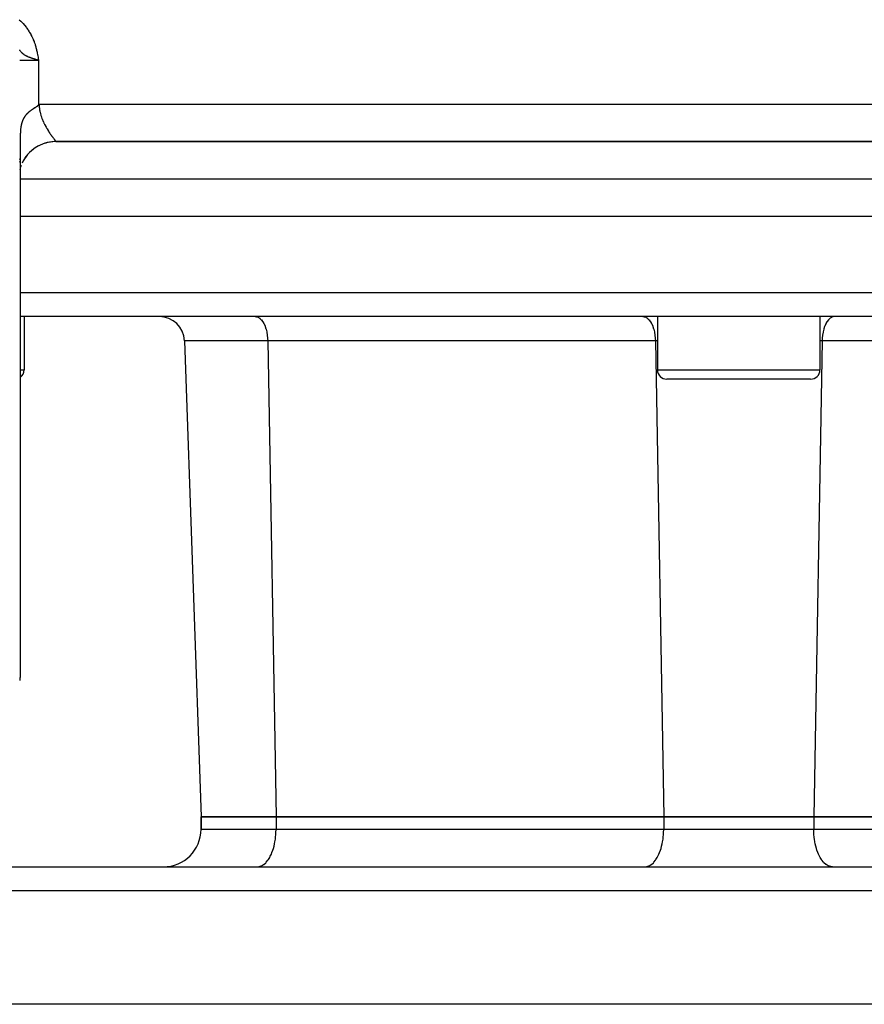
# Model space of a CAD drawing. Extents: x 24 to 1325, y -765 to 283.
# Drawn here: x 481 to 548, y -80 to -2 of the extents above; entities that cross this region are included whole.
import ezdxf

# ---------------------------------------------------------------- set-up
doc = ezdxf.new("R2010")
doc.units = 0
doc.linetypes.add('DASHED', pattern=[11.05, 8.7, -2.35])
doc.layers.get('0').update_dxf_attribs({"linetype": 'CONTINUOUS'})
doc.layers.add('NEVIDI', color=4, linetype='DASHED')

msp = doc.modelspace()

# ---------------------------------------------------------------- linework, layer by layer
at = {"color": 2}
for p, q in [((481.6111, -4.879877), (481.583821, -4.870989)), ((481.647627, -4.891636), (481.6111, -4.879877)), ((481.672036, -4.899412), (481.647627, -4.891636)), ((481.711971, -4.912008), (481.672036, -4.899412)), ((481.733426, -4.918717), (481.711971, -4.912008)), ((481.776591, -4.932106), (481.733426, -4.918717)), ((481.795046, -4.937792), (481.776591, -4.932106)), ((481.841634, -4.952057), (481.803982, -4.940537)), ((481.857128, -4.956778), (481.841634, -4.952057)), ((481.906682, -4.971833), (481.857128, -4.956778)), ((481.91899, -4.975559), (481.906682, -4.971833)), ((481.972189, -4.99162), (481.91899, -4.975559)), ((481.927377, -8.652856), (481.91541, -8.662742)), ((481.930237, -8.650433), (481.927377, -8.652856)), ((481.94449, -8.637935), (481.930237, -8.650433)), ((481.958645, -8.624689), (481.94449, -8.637935)), ((481.972679, -8.610508), (481.958645, -8.624689)), ((481.98618, -8.595319), (481.972679, -8.610508)), ((481.999998, -8.577027), (481.98618, -8.595319)), ((480.949109, -9.437199), (480.938145, -9.451567)), ((480.96019, -9.42299), (480.949109, -9.437199)), ((480.971387, -9.408935), (480.96019, -9.42299)), ((480.982697, -9.395031), (480.971387, -9.408935)), ((480.993037, -9.382566), (480.982697, -9.395031)), ((481.003165, -9.370575), (480.993037, -9.382566)), ((481.015877, -9.355815), (481.003165, -9.370575)), ((481.017294, -9.354189), (481.015877, -9.355815)), ((481.029043, -9.340852), (481.017294, -9.354189)), ((481.040897, -9.327647), (481.029043, -9.340852)), ((481.048213, -9.319618), (481.040897, -9.327647)), ((481.052854, -9.314571), (481.048213, -9.319618)), ((481.064913, -9.301625), (481.052854, -9.314571)), ((481.077073, -9.288806), (481.064913, -9.301625)), ((481.081721, -9.283967), (481.077073, -9.288806)), ((481.089331, -9.276116), (481.081721, -9.283967)), ((481.101685, -9.263553), (481.089331, -9.276116)), ((481.114134, -9.251116), (481.101685, -9.263553)), ((481.126675, -9.238807), (481.114134, -9.251116)), ((481.134619, -9.231121), (481.126675, -9.238807)), ((481.139309, -9.226623), (481.134619, -9.231121)), ((481.152031, -9.214564), (481.139309, -9.226623)), ((481.164522, -9.202925), (481.152031, -9.214564)), ((481.164841, -9.202631), (481.164522, -9.202925)), ((481.177736, -9.190816), (481.164841, -9.202631)), ((481.190715, -9.179109), (481.177736, -9.190816)), ((481.201663, -9.169364), (481.190715, -9.179109)), ((481.205413, -9.166051), (481.201663, -9.169364)), ((481.216914, -9.155966), (481.205413, -9.166051)), ((481.230128, -9.144506), (481.216914, -9.155966)), ((481.243417, -9.133104), (481.230128, -9.144506)), ((481.250746, -9.126868), (481.243417, -9.133104)), ((481.256778, -9.121768), (481.250746, -9.126868)), ((481.270211, -9.110536), (481.256778, -9.121768)), ((481.283717, -9.09945), (481.270211, -9.110536)), ((481.284927, -9.098468), (481.283717, -9.09945)), ((481.297294, -9.088507), (481.284927, -9.098468)), ((481.310942, -9.077675), (481.297294, -9.088507)), ((481.324655, -9.066947), (481.310942, -9.077675)), ((481.338425, -9.056316), (481.324655, -9.066947)), ((481.33967, -9.055362), (481.338425, -9.056316)), ((481.352257, -9.045777), (481.33967, -9.055362)), ((481.366149, -9.035325), (481.352257, -9.045777)), ((481.367946, -9.033983), (481.366149, -9.035325)), ((481.380098, -9.024957), (481.367946, -9.033983)), ((481.394102, -9.014667), (481.380098, -9.024957)), ((481.408157, -9.004453), (481.394102, -9.014667)), ((481.418389, -8.997084), (481.408157, -9.004453)), ((481.430771, -8.988243), (481.418389, -8.997084)), ((481.439453, -8.982089), (481.430771, -8.988243)), ((481.450613, -8.974233), (481.439453, -8.982089)), ((481.464855, -8.964292), (481.450613, -8.974233)), ((481.479139, -8.954413), (481.464855, -8.964292)), ((481.493462, -8.944595), (481.479139, -8.954413)), ((481.507823, -8.934834), (481.493462, -8.944595)), ((481.52222, -8.92513), (481.507823, -8.934834)), ((481.523383, -8.924349), (481.52222, -8.92513)), ((481.544119, -8.910513), (481.523383, -8.924349)), ((481.551112, -8.905879), (481.544119, -8.910513)), ((481.565604, -8.896329), (481.551112, -8.905879)), ((481.580123, -8.886824), (481.565604, -8.896329)), ((481.594667, -8.87736), (481.580123, -8.886824)), ((481.596424, -8.87622), (481.594667, -8.87736)), ((481.6167, -8.863116), (481.596424, -8.87622)), ((481.623821, -8.858533), (481.6167, -8.863116)), ((481.638428, -8.849162), (481.623821, -8.858533)), ((481.646317, -8.844113), (481.638428, -8.849162)), ((481.65305, -8.839812), (481.646317, -8.844113)), ((481.667687, -8.830477), (481.65305, -8.839812)), ((481.682336, -8.82115), (481.667687, -8.830477)), ((481.696994, -8.811823), (481.682336, -8.82115)), ((481.710261, -8.803378), (481.696994, -8.811823)), ((481.711658, -8.802489), (481.710261, -8.803378)), ((481.726326, -8.793138), (481.711658, -8.802489)), ((481.727569, -8.792345), (481.726326, -8.793138)), ((481.754893, -8.774854), (481.727569, -8.792345)), ((481.755665, -8.774358), (481.754893, -8.774854)), ((481.770331, -8.764906), (481.755665, -8.774358)), ((481.784991, -8.755399), (481.770331, -8.764906)), ((481.799643, -8.745816), (481.784991, -8.755399)), ((481.803362, -8.743367), (481.799643, -8.745816)), ((481.814281, -8.736132), (481.803362, -8.743367)), ((481.828899, -8.726302), (481.814281, -8.736132)), ((481.843492, -8.716288), (481.828899, -8.726302)), ((481.858053, -8.706062), (481.843492, -8.716288)), ((481.864641, -8.701349), (481.858053, -8.706062)), ((481.872577, -8.695595), (481.864641, -8.701349)), ((481.887066, -8.684855), (481.872577, -8.695595)), ((481.895557, -8.678399), (481.887066, -8.684855)), ((481.91541, -8.662742), (481.895557, -8.678399)), ((480.612318, -10.225959), (480.607347, -10.253641)), ((480.614466, -10.214481), (480.612318, -10.225959)), ((480.617458, -10.198939), (480.614466, -10.214481)), ((480.622765, -10.172547), (480.617458, -10.198939)), ((480.62824, -10.146749), (480.622765, -10.172547)), ((480.63388, -10.121513), (480.62824, -10.146749)), ((480.639686, -10.096812), (480.63388, -10.121513)), ((480.645656, -10.072626), (480.639686, -10.096812)), ((480.648899, -10.059958), (480.645656, -10.072626)), ((480.649922, -10.056027), (480.648899, -10.059958)), ((480.65132, -10.050702), (480.649922, -10.056027)), ((480.651788, -10.048932), (480.65132, -10.050702)), ((480.658083, -10.025711), (480.651788, -10.048932)), ((480.664539, -10.002941), (480.658083, -10.025711)), ((480.671154, -9.980603), (480.664539, -10.002941)), ((480.677927, -9.958681), (480.671154, -9.980603)), ((480.684858, -9.937162), (480.677927, -9.958681)), ((480.687004, -9.930674), (480.684858, -9.937162)), ((480.692466, -9.91451), (480.687004, -9.930674)), ((480.699188, -9.89527), (480.692466, -9.91451)), ((480.706585, -9.87487), (480.699188, -9.89527)), ((480.714136, -9.854816), (480.706585, -9.87487)), ((480.721838, -9.835094), (480.714136, -9.854816)), ((480.729692, -9.815694), (480.721838, -9.835094)), ((480.733991, -9.80536), (480.729692, -9.815694)), ((480.741986, -9.78665), (480.733991, -9.80536)), ((480.750066, -9.768374), (480.741986, -9.78665)), ((480.75415, -9.759364), (480.750066, -9.768374)), ((480.762598, -9.741191), (480.75415, -9.759364)), ((480.771191, -9.723302), (480.762598, -9.741191)), ((480.779929, -9.70568), (480.771191, -9.723302)), ((480.788809, -9.688308), (480.779929, -9.70568)), ((480.798203, -9.670453), (480.788809, -9.688308)), ((480.806991, -9.654212), (480.798203, -9.670453)), ((480.816291, -9.637483), (480.806991, -9.654212)), ((480.825727, -9.620959), (480.816291, -9.637483)), ((480.835299, -9.604637), (480.825727, -9.620959)), ((480.845004, -9.588511), (480.835299, -9.604637)), ((480.854843, -9.572578), (480.845004, -9.588511)), ((480.857104, -9.568972), (480.854843, -9.572578)), ((480.860792, -9.563134), (480.857104, -9.568972)), ((480.864006, -9.55809), (480.860792, -9.563134)), ((480.864812, -9.556833), (480.864006, -9.55809)), ((480.874911, -9.541271), (480.864812, -9.556833)), ((480.885138, -9.525889), (480.874911, -9.541271)), ((480.895492, -9.510684), (480.885138, -9.525889)), ((480.905971, -9.495653), (480.895492, -9.510684)), ((480.90989, -9.49012), (480.905971, -9.495653)), ((480.916574, -9.480791), (480.90989, -9.49012)), ((480.927299, -9.466097), (480.916574, -9.480791)), ((480.929262, -9.463443), (480.927299, -9.466097)), ((480.938145, -9.451567), (480.929262, -9.463443)), ((480.544835, -11.020334), (480.543632, -11.071627)), ((480.546227, -10.970293), (480.544835, -11.020334)), ((480.547426, -10.93266), (480.546227, -10.970293)), ((480.547808, -10.921517), (480.547426, -10.93266)), ((480.549576, -10.874015), (480.547808, -10.921517)), ((480.549741, -10.869885), (480.549576, -10.874015)), ((480.550132, -10.860288), (480.549741, -10.869885)), ((480.551532, -10.827798), (480.550132, -10.860288)), ((480.553674, -10.782875), (480.551532, -10.827798)), ((480.556001, -10.739255), (480.553674, -10.782875)), ((480.55851, -10.696944), (480.556001, -10.739255)), ((480.559298, -10.684506), (480.55851, -10.696944)), ((480.561199, -10.655941), (480.559298, -10.684506)), ((480.564069, -10.61623), (480.561199, -10.655941)), ((480.564741, -10.607449), (480.564069, -10.61623)), ((480.565566, -10.596928), (480.564741, -10.607449)), ((480.56712, -10.577792), (480.565566, -10.596928)), ((480.570354, -10.540608), (480.56712, -10.577792)), ((480.573769, -10.504638), (480.570354, -10.540608)), ((480.577357, -10.469815), (480.573769, -10.504638)), ((480.58112, -10.436126), (480.577357, -10.469815)), ((480.585058, -10.403486), (480.58112, -10.436126)), ((480.586109, -10.395176), (480.585058, -10.403486)), ((480.58917, -10.371819), (480.586109, -10.395176)), ((480.593456, -10.34106), (480.58917, -10.371819)), ((480.595685, -10.325863), (480.593456, -10.34106)), ((480.597915, -10.311146), (480.595685, -10.325863)), ((480.602546, -10.282022), (480.597915, -10.311146)), ((480.606062, -10.261069), (480.602546, -10.282022)), ((480.607347, -10.253641), (480.606062, -10.261069)), ((480.512043, -11.5), (480.509732, -11.5)), ((480.509732, -11.5), (480.512043, -11.5)), ((480.540414, -11.346354), (480.540318, -11.404832)), ((480.540318, -11.404836), (480.540318, -54.042146)), ((480.54069, -11.289029), (480.540414, -11.346354)), ((480.541147, -11.232875), (480.54069, -11.289029)), ((480.541789, -11.177913), (480.541147, -11.232875)), ((480.542104, -11.155866), (480.541789, -11.177913)), ((480.542248, -11.146479), (480.542104, -11.155866)), ((480.543632, -11.071627), (480.542248, -11.146479)), ((482.134686, -11.77852), (481.950832, -11.871956)), ((482.130153, -11.780998), (482.039513, -11.825154)), ((482.200588, -11.749238), (482.130153, -11.780998)), ((482.322234, -11.698853), (482.134686, -11.77852)), ((482.318011, -11.701032), (482.200588, -11.749238)), ((482.512011, -11.632983), (482.322234, -11.698853)), ((482.389521, -11.674471), (482.386778, -11.675452)), ((482.507942, -11.634953), (482.389521, -11.674471)), ((482.579563, -11.613675), (482.507942, -11.634953)), ((482.702602, -11.580745), (482.512011, -11.632983)), ((482.698, -11.582688), (482.579563, -11.613675)), ((482.75011, -11.570676), (482.698, -11.582688)), ((482.769593, -11.566436), (482.75011, -11.570676)), ((482.892671, -11.541799), (482.769593, -11.566436)), ((482.887534, -11.543641), (482.769593, -11.566436)), ((482.958526, -11.532266), (482.887534, -11.543641)), ((483.075492, -11.517306), (482.958526, -11.532266)), ((483.123733, -11.512493), (483.075492, -11.517306)), ((483.145836, -11.510551), (483.123733, -11.512493)), ((483.261191, -11.503082), (483.145836, -11.510551)), ((483.330415, -11.500741), (483.261191, -11.503082)), ((483.397066, -11.5), (483.330415, -11.500741)), ((483.399962, -11.5), (483.345041, -11.5)), ((483.397066, -11.5), (592.602934, -11.5)), ((592.602934, -11.5), (483.397066, -11.5)), ((481.137432, -12.53025), (481.00495, -12.694269)), ((481.133167, -12.533147), (481.04906, -12.634485)), ((481.281501, -12.375597), (481.137432, -12.53025)), ((481.186178, -12.47367), (481.147597, -12.51664)), ((481.277039, -12.378679), (481.186178, -12.47367)), ((481.334108, -12.323072), (481.277039, -12.378679)), ((481.436125, -12.231501), (481.281501, -12.375597)), ((481.431414, -12.234719), (481.414916, -12.249158)), ((481.492314, -12.183215), (481.431414, -12.234719)), ((481.600115, -12.098994), (481.436125, -12.231501)), ((481.595653, -12.101886), (481.492314, -12.183215)), ((481.659785, -12.05497), (481.595653, -12.101886)), ((481.772153, -11.978929), (481.600115, -12.098994)), ((481.767865, -11.981574), (481.713842, -12.0174)), ((481.834574, -11.939601), (481.767865, -11.981574)), ((481.950832, -11.871956), (481.772153, -11.978929)), ((481.946458, -11.874515), (481.834574, -11.939601)), ((482.015003, -11.837751), (481.946458, -11.874515)), ((480.504087, -13.13216), (480.505674, -13.08263)), ((480.510089, -12.937009), (480.511549, -12.886165)), ((480.777956, -13.04505), (480.684538, -13.228937)), ((480.884908, -12.866339), (480.777956, -13.04505)), ((480.791269, -13.016755), (480.784987, -13.027782)), ((481.00495, -12.694269), (480.884908, -12.866339)), ((481.000414, -12.697486), (480.923961, -12.804036)), ((481.04906, -12.634485), (481.000414, -12.697486)), ((480.503168, -13.741166), (480.501755, -13.748115)), ((480.502387, -13.750668), (480.501756, -13.752977)), ((480.612493, -13.398454), (480.546999, -13.587438)), ((480.512138, -17.5), (480.50976, -17.5)), ((595.459682, -17.5), (480.540318, -17.5)), ((480.511108, -25.5), (480.509797, -25.5)), ((595.459682, -25.5), (480.540318, -25.5)), ((480.86039, -25.5), (480.86039, -29.75)), ((480.86039, -25.5), (480.86039, -29.75)), ((531.5, -25.5), (531.5, -29.75)), ((531.5, -25.5), (531.5, -29.75)), ((544.5, -25.5), (544.5, -29.75)), ((544.5, -25.5), (544.5, -29.75)), ((493.670573, -27.430201), (495, -65.5)), ((493.670573, -27.430201), (495, -65.5)), ((543.75, -30.5), (532.25, -30.5)), ((480.528874, -54.326567), (480.525595, -54.365289)), ((480.529606, -54.31723), (480.528874, -54.326567)), ((480.531963, -54.284821), (480.529606, -54.31723)), ((480.534738, -54.240243), (480.531963, -54.284821)), ((480.537076, -54.193255), (480.534738, -54.240243)), ((480.538857, -54.144288), (480.537076, -54.193255)), ((480.539971, -54.093774), (480.538857, -54.144288)), ((480.540318, -54.042146), (480.539971, -54.093774)), ((480.500861, -54.596587), (480.500217, -54.605692)), ((480.501921, -54.58511), (480.500861, -54.596587)), ((480.503381, -54.57121), (480.501921, -54.58511)), ((480.505221, -54.554835), (480.503381, -54.57121)), ((480.507416, -54.535932), (480.505221, -54.554835)), ((480.509932, -54.514436), (480.507416, -54.535932)), ((480.511932, -54.497189), (480.509932, -54.514436)), ((480.512724, -54.490285), (480.511932, -54.497189)), ((480.515745, -54.463394), (480.512724, -54.490285)), ((480.518939, -54.433661), (480.515745, -54.463394)), ((480.522248, -54.400983), (480.518939, -54.433661)), ((480.525595, -54.365289), (480.522248, -54.400983)), ((495, -66.5), (495, -65.5)), ((495, -65.5), (501, -65.5)), ((495, -65.5), (495, -66.5)), ((501, -65.5), (495, -65.5)), ((501, -65.5), (532, -65.5)), ((532, -65.5), (501, -65.5)), ((532, -65.5), (544, -65.5)), ((544, -65.5), (532, -65.5)), ((544, -65.5), (575, -65.5)), ((575, -65.5), (544, -65.5)), ((460.315506, -69.5), (615.684494, -69.5)), ((617.090037, -80.5), (458.909963, -80.5))]:
    msp.add_line(p, q, dxfattribs=at)
for centre, radius, start, end in [((491.671792, -27.5), 2, 2, 90), ((480.11039, -29.75), 0.75, 305.021755, 360), ((532.25, -29.75), 0.75, 180, 270), ((543.75, -29.75), 0.75, 270, 360), ((492, -66.5), 3, 270, 360)]:
    msp.add_arc(centre, radius, start, end, dxfattribs=at)
at = {"layer": 'NEVIDI', "color": 7, "linetype": 'CONTINUOUS'}
for p, q in [((480.468352, -1.749234), (480.591896, -1.866045)), ((480.591896, -1.866045), (480.625784, -1.899698)), ((480.625784, -1.899698), (480.743445, -2.022426)), ((480.743445, -2.022426), (480.775563, -2.057621)), ((480.775563, -2.057621), (480.88702, -2.18596)), ((480.88702, -2.18596), (480.917404, -2.222734)), ((480.917404, -2.222734), (481.022823, -2.356915)), ((481.022823, -2.356915), (481.051541, -2.395379)), ((481.051541, -2.395379), (481.150652, -2.535164)), ((481.150652, -2.535164), (481.177527, -2.575106)), ((481.177527, -2.575106), (481.269908, -2.719918)), ((481.269908, -2.719918), (481.294955, -2.761378)), ((481.294955, -2.761378), (481.37982, -2.909869)), ((481.37982, -2.909869), (481.402563, -2.951988)), ((481.402563, -2.951988), (481.480108, -3.104198)), ((481.480108, -3.104198), (481.50076, -3.147241)), ((481.50076, -3.147241), (481.570828, -3.302568)), ((481.570828, -3.302568), (481.589567, -3.346843)), ((481.589567, -3.346843), (481.652137, -3.504732)), ((481.652137, -3.504732), (481.668802, -3.549762)), ((481.668802, -3.549762), (481.724353, -3.71082)), ((481.724353, -3.71082), (481.739241, -3.757253)), ((481.739241, -3.757253), (481.787848, -3.920655)), ((481.787848, -3.920655), (481.800834, -3.967843)), ((480.50317, -4.180612), (480.494249, -4.166593)), ((480.519935, -4.206227), (480.50317, -4.180612)), ((480.538394, -4.233301), (480.519935, -4.206227)), ((480.540756, -4.236679), (480.538394, -4.233301)), ((480.55579, -4.257733), (480.540756, -4.236679)), ((480.560447, -4.264099), (480.55579, -4.257733)), ((480.578286, -4.287815), (480.560447, -4.264099)), ((480.581627, -4.29214), (480.578286, -4.287815)), ((480.616146, -4.334688), (480.581627, -4.29214)), ((480.624627, -4.344563), (480.616146, -4.334688)), ((480.630339, -4.351092), (480.624627, -4.344563)), ((480.654549, -4.37771), (480.630339, -4.351092)), ((480.667931, -4.391729), (480.654549, -4.37771)), ((480.685502, -4.409438), (480.667931, -4.391729)), ((480.693846, -4.417584), (480.685502, -4.409438)), ((480.711969, -4.434722), (480.693846, -4.417584)), ((480.734269, -4.454823), (480.711969, -4.434722)), ((480.757141, -4.474387), (480.734269, -4.454823)), ((480.775957, -4.489744), (480.757141, -4.474387)), ((480.785958, -4.497651), (480.775957, -4.489744)), ((480.803546, -4.511155), (480.785958, -4.497651)), ((480.818889, -4.522537), (480.803546, -4.511155)), ((480.851149, -4.54536), (480.818889, -4.522537)), ((480.863106, -4.553465), (480.851149, -4.54536)), ((480.867155, -4.556169), (480.863106, -4.553465)), ((480.89992, -4.577339), (480.867155, -4.556169)), ((480.908503, -4.582686), (480.89992, -4.577339)), ((480.949916, -4.60744), (480.908503, -4.582686)), ((480.955158, -4.610458), (480.949916, -4.60744)), ((481.001181, -4.635952), (480.955158, -4.610458)), ((481.003094, -4.636975), (481.001181, -4.635952)), ((481.01744, -4.644558), (481.003094, -4.636975)), ((481.031352, -4.65177), (481.01744, -4.644558)), ((481.052396, -4.662427), (481.031352, -4.65177)), ((481.053874, -4.663165), (481.052396, -4.662427)), ((481.103274, -4.687052), (481.053874, -4.663165)), ((481.108148, -4.689332), (481.103274, -4.687052)), ((481.13949, -4.703701), (481.108148, -4.689332)), ((481.155564, -4.710879), (481.13949, -4.703701)), ((481.163909, -4.714558), (481.155564, -4.710879)), ((481.20913, -4.733959), (481.163909, -4.714558)), ((481.800834, -3.967843), (481.843026, -4.133869)), ((481.843026, -4.133869), (481.854016, -4.180806)), ((481.854016, -4.180806), (481.890289, -4.348936)), ((481.890289, -4.348936), (481.89977, -4.396585)), ((481.89977, -4.396585), (481.930927, -4.56528)), ((481.930927, -4.56528), (481.939122, -4.612849)), ((481.939122, -4.612849), (481.966805, -4.782865)), ((480.50368, -5), (480.500767, -5)), ((480.504299, -5), (480.50368, -5)), ((480.509702, -5), (480.504299, -5)), ((480.510687, -5), (480.509702, -5)), ((480.51194, -5), (480.510687, -5)), ((480.518557, -5), (480.51194, -5)), ((480.519909, -5), (480.518557, -5)), ((480.530231, -5), (480.519909, -5)), ((480.531946, -5), (480.530231, -5)), ((480.544698, -5), (480.531946, -5)), ((480.546767, -5), (480.544698, -5)), ((480.54752, -5), (480.546767, -5)), ((480.561912, -5), (480.54752, -5)), ((480.56434, -5), (480.561912, -5)), ((480.581854, -5), (480.56434, -5)), ((480.584631, -5), (480.581854, -5)), ((480.604479, -5), (480.584631, -5)), ((480.606268, -5), (480.604479, -5)), ((480.607594, -5), (480.606268, -5)), ((480.629726, -5), (480.607594, -5)), ((480.633188, -5), (480.629726, -5)), ((480.657612, -5), (480.633188, -5)), ((480.661406, -5), (480.657612, -5)), ((480.687144, -5), (480.661406, -5)), ((480.688062, -5), (480.687144, -5)), ((480.692182, -5), (480.688062, -5)), ((480.721032, -5), (480.692182, -5)), ((480.725482, -5), (480.721032, -5)), ((480.756482, -5), (480.725482, -5)), ((480.761243, -5), (480.756482, -5)), ((480.788787, -5), (480.761243, -5)), ((480.794324, -5), (480.788787, -5)), ((480.799394, -5), (480.794324, -5)), ((480.834493, -5), (480.799394, -5)), ((480.839854, -5), (480.834493, -5)), ((480.876876, -5), (480.839854, -5)), ((480.882517, -5), (480.876876, -5)), ((480.909919, -5), (480.882517, -5)), ((480.921336, -5), (480.909919, -5)), ((480.927246, -5), (480.921336, -5)), ((480.967825, -5), (480.927246, -5)), ((480.973981, -5), (480.967825, -5)), ((481.01623, -5), (480.973981, -5)), ((481.022637, -5), (481.01623, -5)), ((481.048216, -5), (481.022637, -5)), ((481.066489, -5), (481.048216, -5)), ((481.073121, -5), (481.066489, -5)), ((481.118472, -5), (481.073121, -5)), ((481.125319, -5), (481.118472, -5)), ((481.172087, -5), (481.125319, -5)), ((481.179135, -5), (481.172087, -5)), ((481.201676, -5), (481.179135, -5)), ((481.227222, -5), (481.201676, -5)), ((481.221048, -4.738932), (481.20913, -4.733959)), ((481.263893, -4.756377), (481.221048, -4.738932)), ((481.234469, -5), (481.227222, -5)), ((481.283788, -5), (481.234469, -5)), ((481.279248, -4.762473), (481.263893, -4.756377)), ((481.319575, -4.778127), (481.279248, -4.762473)), ((481.29121, -5), (481.283788, -5)), ((481.341708, -5), (481.29121, -5)), ((481.338384, -4.785261), (481.319575, -4.778127)), ((481.359212, -4.793046), (481.338384, -4.785261)), ((481.349283, -5), (481.341708, -5)), ((481.367893, -5), (481.349283, -5)), ((481.376158, -4.799295), (481.359212, -4.793046)), ((481.400833, -5), (481.367893, -5)), ((481.398406, -4.807392), (481.376158, -4.799295)), ((481.433511, -4.819937), (481.398406, -4.807392)), ((481.408559, -5), (481.400833, -5)), ((481.461077, -5), (481.408559, -5)), ((481.459265, -4.828973), (481.433511, -4.819937)), ((481.491793, -4.840201), (481.459265, -4.828973)), ((481.468952, -5), (481.461077, -5)), ((481.522378, -5), (481.468952, -5)), ((481.521032, -4.85013), (481.491793, -4.840201)), ((481.526373, -4.851929), (481.521032, -4.85013)), ((481.53039, -5), (481.522378, -5)), ((481.550947, -4.860142), (481.526373, -4.851929)), ((481.544097, -5), (481.53039, -5)), ((481.584654, -5), (481.544097, -5)), ((481.583821, -4.870989), (481.550947, -4.860142)), ((481.592757, -5), (481.584654, -5)), ((481.647796, -5), (481.592757, -5)), ((481.656023, -5), (481.647796, -5)), ((481.711666, -5), (481.656023, -5)), ((481.719959, -5), (481.711666, -5)), ((481.727629, -5), (481.719959, -5)), ((481.776196, -5), (481.727629, -5)), ((481.78459, -5), (481.776196, -5)), ((481.841236, -5), (481.78459, -5)), ((481.803982, -4.940537), (481.795046, -4.937792)), ((481.849682, -5), (481.841236, -5)), ((481.906637, -5), (481.849682, -5)), ((481.915113, -5), (481.906637, -5)), ((481.915482, -5), (481.915113, -5)), ((481.972359, -5), (481.915482, -5)), ((481.966805, -4.782865), (481.974345, -4.831302)), ((481.980863, -5), (481.972359, -5)), ((481.974345, -4.831302), (482, -5)), ((482, -5), (481.980863, -5)), ((482, -5), (482, -6.788513)), ((482, -6.788513), (482, -8.577027)), ((481.999998, -8.577027), (482.009915, -8.562608)), ((482.009915, -8.562608), (482.05296, -8.5)), ((482.05296, -8.5), (482.054283, -8.562687)), ((482.05296, -8.5), (593.94704, -8.5)), ((482.054283, -8.562687), (482.055603, -8.597878)), ((482.055603, -8.597878), (482.059543, -8.669099)), ((482.059543, -8.669099), (482.061857, -8.700966)), ((482.061857, -8.700966), (482.064761, -8.73563)), ((482.064761, -8.73563), (482.0758, -8.838836)), ((482.0758, -8.838836), (482.080337, -8.873664)), ((482.080337, -8.873664), (482.096057, -8.975973)), ((482.096057, -8.975973), (482.102298, -9.011177)), ((482.102298, -9.011177), (482.108663, -9.044766)), ((482.108663, -9.044766), (482.122582, -9.112114)), ((482.122582, -9.112114), (482.130408, -9.147126)), ((482.130408, -9.147126), (482.154883, -9.247065)), ((482.154883, -9.247065), (482.164036, -9.281539)), ((482.164036, -9.281539), (482.192254, -9.380449)), ((482.192254, -9.380449), (482.201798, -9.41181)), ((482.201798, -9.41181), (482.20265, -9.414566)), ((482.20265, -9.414566), (482.234157, -9.511938)), ((482.234157, -9.511938), (482.245651, -9.545527)), ((482.245651, -9.545527), (482.280194, -9.641359)), ((482.280194, -9.641359), (482.292716, -9.674425)), ((482.292716, -9.674425), (482.328236, -9.764137)), ((482.328236, -9.764137), (482.329951, -9.768331)), ((482.329951, -9.768331), (482.343289, -9.800572)), ((482.343289, -9.800572), (482.382884, -9.892657)), ((482.382884, -9.892657), (482.396954, -9.924207)), ((482.396954, -9.924207), (482.438412, -10.014043)), ((482.438412, -10.014043), (482.453101, -10.044839)), ((482.453101, -10.044839), (482.478297, -10.096505)), ((482.478297, -10.096505), (482.49612, -10.132215)), ((482.49612, -10.132215), (482.511369, -10.162243)), ((482.511369, -10.162243), (482.555923, -10.246894)), ((482.555923, -10.246894), (482.571449, -10.275587)), ((482.571449, -10.275587), (482.616983, -10.357896)), ((482.616983, -10.357896), (482.632571, -10.385482)), ((482.632571, -10.385482), (482.642845, -10.403505)), ((482.642845, -10.403505), (482.678367, -10.464845)), ((482.678367, -10.464845), (482.694106, -10.491543)), ((482.694106, -10.491543), (482.739918, -10.567559)), ((482.739918, -10.567559), (482.755796, -10.593313)), ((482.755796, -10.593313), (482.801531, -10.66583)), ((482.801531, -10.66583), (482.810844, -10.680333)), ((482.810844, -10.680333), (482.817348, -10.69042)), ((482.817348, -10.69042), (482.862458, -10.75948)), ((482.862458, -10.75948), (482.878052, -10.78297)), ((482.878052, -10.78297), (482.922156, -10.848225)), ((482.922156, -10.848225), (482.937522, -10.870544)), ((482.937522, -10.870544), (482.97374, -10.922328)), ((482.97374, -10.922328), (482.980566, -10.931961)), ((482.980566, -10.931961), (482.995524, -10.952933)), ((482.995524, -10.952933), (483.03723, -11.010447)), ((483.03723, -11.010447), (483.051615, -11.029978)), ((483.051615, -11.029978), (483.091574, -11.083537)), ((483.091574, -11.083537), (483.105156, -11.101577)), ((483.105156, -11.101577), (483.123522, -11.125839)), ((483.123522, -11.125839), (483.142765, -11.151059)), ((483.142765, -11.151059), (483.155483, -11.167613)), ((483.155483, -11.167613), (483.19065, -11.212944)), ((483.19065, -11.212944), (483.202452, -11.228019)), ((483.202452, -11.228019), (483.234787, -11.26902)), ((483.234787, -11.26902), (483.245511, -11.282544)), ((483.245511, -11.282544), (483.249497, -11.287564)), ((483.249497, -11.287564), (483.274617, -11.319135)), ((483.274617, -11.319135), (483.284176, -11.331136)), ((483.284176, -11.331136), (483.309741, -11.363281)), ((483.309741, -11.363281), (483.318036, -11.373747)), ((483.318036, -11.373747), (483.339781, -11.401346)), ((483.339781, -11.401346), (483.342607, -11.404959)), ((483.342607, -11.404959), (483.346774, -11.410302)), ((483.346774, -11.410302), (483.364457, -11.433268)), ((483.364457, -11.433268), (483.369996, -11.440614)), ((483.369996, -11.440614), (483.383411, -11.459014)), ((483.383411, -11.459014), (483.387364, -11.464717)), ((483.387364, -11.464717), (483.394764, -11.476142)), ((483.394764, -11.476142), (483.396178, -11.478523)), ((483.396178, -11.478523), (483.398432, -11.482577)), ((483.399962, -11.499586), (483.397066, -11.5)), ((483.398432, -11.482577), (483.402319, -11.491781)), ((483.401401, -11.498789), (483.399962, -11.499586)), ((483.402777, -11.494204), (483.401401, -11.498789)), ((483.402319, -11.491781), (483.402777, -11.494204)), ((480.51209, -14.5), (480.509746, -14.5)), ((595.459682, -14.5), (480.540318, -14.5)), ((480.509788, -23.569799), (480.511187, -23.569799)), ((480.540318, -23.569799), (595.459682, -23.569799)), ((499.335896, -25.5), (499.434603, -25.509767)), ((499.434603, -25.509767), (499.459073, -25.515231)), ((499.459073, -25.515231), (499.566512, -25.55391)), ((499.566512, -25.55391), (499.588244, -25.564727)), ((499.588244, -25.564727), (499.694221, -25.632807)), ((499.694221, -25.632807), (499.712937, -25.647607)), ((499.712937, -25.647607), (499.815609, -25.745149)), ((499.815609, -25.745149), (499.83123, -25.762594)), ((499.83123, -25.762594), (499.928332, -25.888766)), ((499.928332, -25.888766), (499.940946, -25.907625)), ((499.940946, -25.907625), (500.030554, -26.06132)), ((530.335896, -25.5), (530.434603, -25.509767)), ((530.434603, -25.509767), (530.459073, -25.515231)), ((530.459073, -25.515231), (530.566512, -25.55391)), ((530.566512, -25.55391), (530.588244, -25.564727)), ((530.588244, -25.564727), (530.694221, -25.632807)), ((530.694221, -25.632807), (530.712937, -25.647607)), ((530.712937, -25.647607), (530.815609, -25.745149)), ((530.815609, -25.745149), (530.83123, -25.762595)), ((530.83123, -25.762595), (530.928332, -25.888765)), ((530.928332, -25.888765), (530.940946, -25.907625)), ((530.940946, -25.907625), (531.030554, -26.06132)), ((545.059054, -25.907625), (544.969446, -26.06132)), ((545.071668, -25.888765), (545.059054, -25.907625)), ((545.16877, -25.762595), (545.071668, -25.888765)), ((545.184391, -25.745149), (545.16877, -25.762595)), ((545.287063, -25.647607), (545.184391, -25.745149)), ((545.305779, -25.632807), (545.287063, -25.647607)), ((545.411756, -25.564727), (545.305779, -25.632807)), ((545.433488, -25.55391), (545.411756, -25.564727)), ((545.540927, -25.515231), (545.433488, -25.55391)), ((545.565397, -25.509767), (545.540927, -25.515231)), ((545.664104, -25.5), (545.565397, -25.509767)), ((500.030554, -26.06132), (500.040122, -26.080048)), ((500.040122, -26.080048), (500.120324, -26.25956)), ((500.120324, -26.25956), (500.127207, -26.277174)), ((500.127207, -26.277174), (500.196039, -26.479895)), ((500.196039, -26.479895), (500.200594, -26.495418)), ((500.200594, -26.495418), (500.25639, -26.718487)), ((500.25639, -26.718487), (500.258995, -26.730878)), ((500.258995, -26.730878), (500.300294, -26.971088)), ((531.030554, -26.06132), (531.040122, -26.080048)), ((531.040122, -26.080048), (531.120347, -26.259618)), ((531.120347, -26.259618), (531.127204, -26.277165)), ((531.127204, -26.277165), (531.196045, -26.479915)), ((531.196045, -26.479915), (531.2006, -26.495436)), ((531.2006, -26.495436), (531.256418, -26.718621)), ((531.256418, -26.718621), (531.258989, -26.730848)), ((531.258989, -26.730848), (531.3003, -26.971132)), ((544.741011, -26.730848), (544.6997, -26.971132)), ((544.743582, -26.718621), (544.741011, -26.730848)), ((544.7994, -26.495436), (544.743582, -26.718621)), ((544.803955, -26.479915), (544.7994, -26.495436)), ((544.872796, -26.277165), (544.803955, -26.479915)), ((544.879653, -26.259618), (544.872796, -26.277165)), ((544.959878, -26.080048), (544.879653, -26.259618)), ((544.969446, -26.06132), (544.959878, -26.080048)), ((500.335287, -27.430201), (493.670573, -27.430201)), ((500.300294, -26.971088), (500.301474, -26.979772)), ((500.301474, -26.979772), (500.32695, -27.233075)), ((500.32695, -27.233075), (500.327247, -27.237521)), ((500.327247, -27.237521), (500.335287, -27.430201)), ((500.335287, -27.430201), (501, -65.5)), ((531.335287, -27.430201), (500.335287, -27.430201)), ((531.3003, -26.971132), (531.301479, -26.979814)), ((531.301479, -26.979814), (531.326961, -27.233248)), ((531.326961, -27.233248), (531.327259, -27.237708)), ((531.327259, -27.237708), (531.335287, -27.430201)), ((531.335287, -27.430201), (532, -65.5)), ((531.5, -27.430201), (531.335287, -27.430201)), ((544.664713, -27.430201), (544, -65.5)), ((544.664713, -27.430201), (544.5, -27.430201)), ((544.672741, -27.237708), (544.664713, -27.430201)), ((575.664713, -27.430201), (544.664713, -27.430201)), ((544.673039, -27.233248), (544.672741, -27.237708)), ((544.698521, -26.979814), (544.673039, -27.233248)), ((544.6997, -26.971132), (544.698521, -26.979814)), ((480.509817, -29.75), (480.510936, -29.75)), ((480.540318, -29.75), (480.86039, -29.75)), ((531.5, -29.75), (544.5, -29.75)), ((501, -65.5), (501, -66.5)), ((532, -65.5), (532, -66.5)), ((544, -65.5), (544, -66.5)), ((495, -66.5), (501, -66.5)), ((500.964669, -67.147285), (500.986506, -66.90149)), ((500.986506, -66.90149), (500.993753, -66.773509)), ((500.993753, -66.773509), (501, -66.5)), ((501, -66.5), (532, -66.5)), ((531.964669, -67.147285), (531.986506, -66.90149)), ((531.986506, -66.90149), (531.993753, -66.773509)), ((531.993753, -66.773509), (532, -66.5)), ((532, -66.5), (544, -66.5)), ((544.006247, -66.773509), (544, -66.5)), ((544, -66.5), (575, -66.5)), ((544.013494, -66.901496), (544.006247, -66.773509)), ((544.035331, -67.147287), (544.013494, -66.901496)), ((500.837417, -67.858404), (500.879964, -67.675923)), ((500.879964, -67.675923), (500.912284, -67.510846)), ((500.912284, -67.510846), (500.946237, -67.295989)), ((500.946237, -67.295989), (500.964669, -67.147285)), ((531.837417, -67.858404), (531.879964, -67.675923)), ((531.879964, -67.675923), (531.912284, -67.510846)), ((531.912284, -67.510846), (531.946237, -67.295989)), ((531.946237, -67.295989), (531.964669, -67.147285)), ((544.053764, -67.295997), (544.035331, -67.147287)), ((544.087731, -67.510934), (544.053764, -67.295997)), ((544.120038, -67.675935), (544.087731, -67.510934)), ((544.162581, -67.858397), (544.120038, -67.675935)), ((500.539074, -68.663632), (500.625448, -68.483298)), ((500.625448, -68.483298), (500.674561, -68.365912)), ((500.674561, -68.365912), (500.741306, -68.184232)), ((500.741306, -68.184232), (500.78886, -68.034717)), ((500.78886, -68.034717), (500.837417, -67.858404)), ((531.539074, -68.663632), (531.625448, -68.483298)), ((531.625448, -68.483298), (531.674561, -68.365912)), ((531.674561, -68.365912), (531.741306, -68.184232)), ((531.741306, -68.184232), (531.78886, -68.034717)), ((531.78886, -68.034717), (531.837417, -67.858404)), ((544.21114, -68.034717), (544.162581, -67.858397)), ((544.258694, -68.184232), (544.21114, -68.034717)), ((544.325439, -68.365912), (544.258694, -68.184232)), ((544.374552, -68.483298), (544.325439, -68.365912)), ((544.460941, -68.663661), (544.374552, -68.483298)), ((500.031943, -69.305021), (500.179202, -69.174834)), ((500.179202, -69.174834), (500.214859, -69.137406)), ((500.214859, -69.137406), (500.342116, -68.982612)), ((500.342116, -68.982612), (500.384931, -68.922311)), ((500.384931, -68.922311), (500.491649, -68.750896)), ((500.491649, -68.750896), (500.539074, -68.663632)), ((531.031943, -69.305021), (531.179202, -69.174834)), ((531.179202, -69.174834), (531.214859, -69.137406)), ((531.214859, -69.137406), (531.342116, -68.982612)), ((531.342116, -68.982612), (531.384931, -68.922311)), ((531.384931, -68.922311), (531.491649, -68.750896)), ((531.491649, -68.750896), (531.539074, -68.663632)), ((544.508342, -68.75088), (544.460941, -68.663661)), ((544.615069, -68.922311), (544.508342, -68.75088)), ((544.657884, -68.982612), (544.615069, -68.922311)), ((544.785119, -69.137381), (544.657884, -68.982612)), ((544.820781, -69.174817), (544.785119, -69.137381)), ((544.968057, -69.305021), (544.820781, -69.174817)), ((499.5, -69.5), (499.636754, -69.487506)), ((499.636754, -69.487506), (499.640739, -69.486766)), ((499.640739, -69.486766), (499.823642, -69.429338)), ((499.823642, -69.429338), (499.839367, -69.422212)), ((499.839367, -69.422212), (500.005423, -69.324569)), ((500.005423, -69.324569), (500.031943, -69.305021)), ((530.5, -69.5), (530.636754, -69.487506)), ((530.636754, -69.487506), (530.640739, -69.486766)), ((530.640739, -69.486766), (530.823642, -69.429338)), ((530.823642, -69.429338), (530.839367, -69.422212)), ((530.839367, -69.422212), (531.005423, -69.324569)), ((531.005423, -69.324569), (531.031943, -69.305021)), ((544.994577, -69.324569), (544.968057, -69.305021)), ((545.160633, -69.422212), (544.994577, -69.324569)), ((545.176358, -69.429338), (545.160633, -69.422212)), ((545.359226, -69.486759), (545.176358, -69.429338)), ((545.363212, -69.4875), (545.359226, -69.486759)), ((545.5, -69.5), (545.363212, -69.4875)), ((617.683276, -71.430201), (458.316724, -71.430201))]:
    msp.add_line(p, q, dxfattribs=at)

doc.saveas('drawing.dxf')
